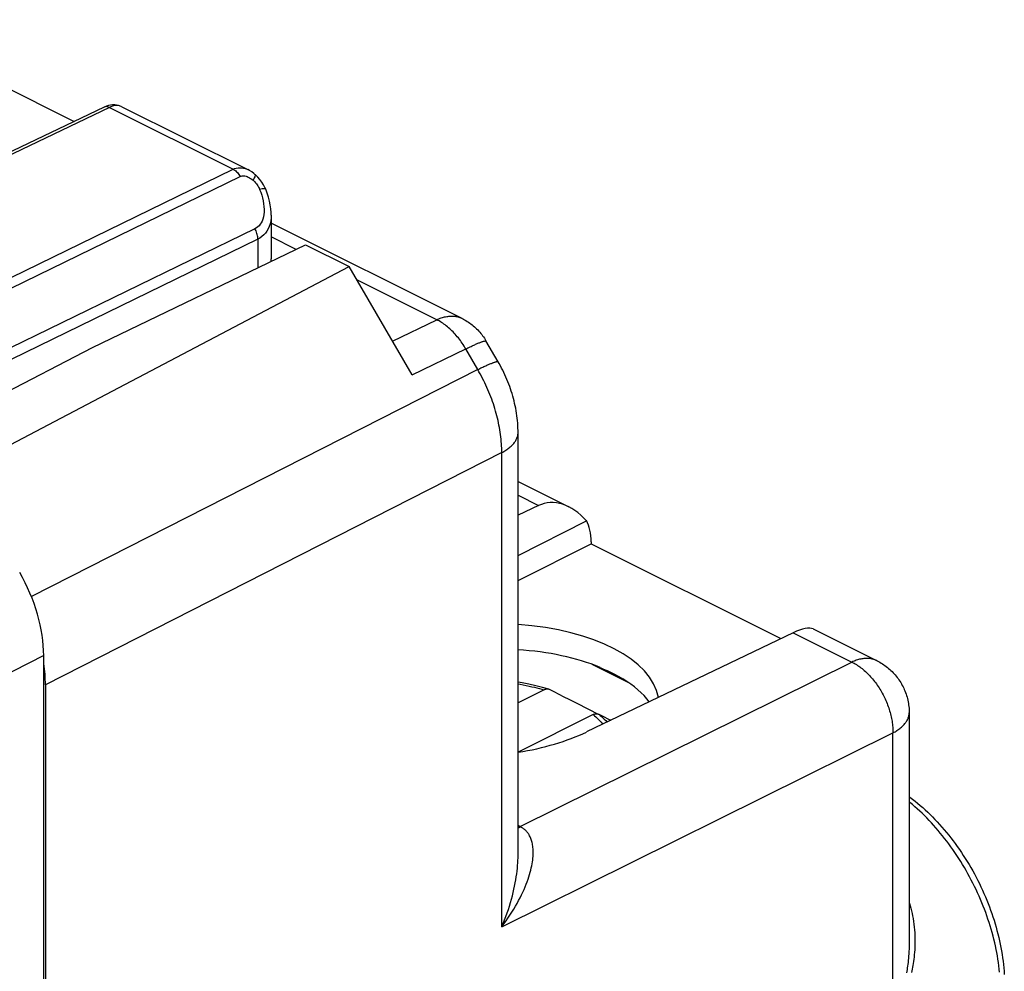
# Model space of a CAD drawing. Units: millimetres. Extents: x 48.8 to 94.9, y 114.2 to 168.4.
# Drawn here: x 78 to 94.9, y 150.2 to 166.6 of the extents above; entities that cross this region are included whole.
import ezdxf

# ---------------------------------------------------------------- set-up
doc = ezdxf.new("R2010")
doc.units = ezdxf.units.MM
doc.header["$LTSCALE"] = 16.335
doc.layers.get('0').update_dxf_attribs({"linetype": 'CONTINUOUS'})
doc.layers.add('DRAFT', color=7, linetype='CONTINUOUS')
doc.layers.add('RACCORDO', color=7, linetype='CONTINUOUS')

msp = doc.modelspace()

# ---------------------------------------------------------------- linework, layer by layer
at = {"color": 7, "linetype": 'CONTINUOUS'}
for p, q in [((75.394, 166.575), (78.905, 164.82)), ((79.462, 165.084), (79.425, 165.069)), ((79.425, 165.069), (76.886, 163.853)), ((79.731, 165.074), (81.9, 163.99)), ((82.022, 163.909), (82.022, 163.908)), ((82.207, 163.651), (82.194, 163.681)), ((82.301, 163.205), (82.301, 162.451)), ((78.382, 141.634), (78.382, 155.614))]:
    msp.add_line(p, q, dxfattribs=at)
at = {"color": 253, "linetype": 'CONTINUOUS'}
for p, q in [((79.731, 165.074), (79.719, 165.08)), ((79.514, 165.063), (76.902, 163.812)), ((79.514, 165.063), (81.645, 163.997)), ((69.373, 158.018), (81.645, 163.997)), ((69.562, 157.923), (81.77, 163.871)), ((82.022, 162.972), (70.187, 157.206)), ((82.072, 162.792), (73.429, 158.581)), ((82.072, 162.792), (82.072, 162.298)), ((78.382, 155.614), (71.023, 151.902))]:
    msp.add_line(p, q, dxfattribs=at)
at = {"color": 7, "linetype": 'CONTINUOUS'}
for points in [[(79.605, 165.107), (79.57, 165.107), (79.535, 165.103), (79.499, 165.096), (79.462, 165.084)], [(79.731, 165.074), (79.702, 165.087), (79.671, 165.097), (79.638, 165.103), (79.605, 165.107)], [(82.022, 163.909), (82.004, 163.922), (81.967, 163.95), (81.929, 163.974), (81.899, 163.99)], [(82.071, 163.862), (82.033, 163.899), (82.022, 163.909)], [(82.194, 163.681), (82.169, 163.731), (82.14, 163.777), (82.107, 163.821), (82.071, 163.862)], [(82.301, 163.203), (82.3, 163.254), (82.295, 163.317), (82.285, 163.382), (82.271, 163.449), (82.254, 163.516), (82.232, 163.584), (82.207, 163.651)]]:
    msp.add_lwpolyline(points, dxfattribs=at)
at = {"color": 253, "linetype": 'CONTINUOUS'}
for points in [[(79.719, 165.08), (79.688, 165.089), (79.656, 165.094), (79.622, 165.093), (79.587, 165.088), (79.55, 165.078), (79.514, 165.063)], [(79.514, 165.063), (79.496, 165.07), (79.477, 165.075), (79.46, 165.076), (79.443, 165.075), (79.427, 165.07), (79.425, 165.069)], [(81.645, 163.997), (81.672, 164.009), (81.701, 164.017), (81.731, 164.022), (81.761, 164.024), (81.792, 164.022), (81.823, 164.017), (81.854, 164.009), (81.886, 163.996), (81.899, 163.99)], [(81.645, 163.997), (81.66, 163.989), (81.675, 163.979), (81.691, 163.967), (81.705, 163.954), (81.72, 163.94), (81.733, 163.924), (81.746, 163.908), (81.758, 163.89), (81.77, 163.871)], [(82.022, 163.908), (82.022, 163.908), (82.025, 163.902), (82.026, 163.893), (82.024, 163.881), (82.019, 163.867), (82.011, 163.85), (82.001, 163.83), (81.989, 163.809)], [(81.77, 163.871), (81.784, 163.877), (81.799, 163.881), (81.815, 163.883), (81.832, 163.883), (81.849, 163.881), (81.868, 163.877), (81.887, 163.871), (81.907, 163.863), (81.927, 163.852), (81.947, 163.84), (81.968, 163.826), (81.989, 163.809)], [(81.989, 163.809), (82.005, 163.795), (82.02, 163.781), (82.034, 163.765), (82.048, 163.748), (82.061, 163.73), (82.073, 163.711), (82.084, 163.691), (82.094, 163.671), (82.103, 163.65)], [(82.103, 163.65), (82.122, 163.601), (82.138, 163.552), (82.152, 163.503), (82.163, 163.453), (82.172, 163.403), (82.177, 163.354), (82.179, 163.306), (82.179, 163.26), (82.175, 163.217), (82.167, 163.177), (82.157, 163.139), (82.144, 163.105), (82.129, 163.075), (82.112, 163.048), (82.092, 163.024), (82.071, 163.003), (82.047, 162.986), (82.022, 162.972)], [(82.207, 163.651), (82.204, 163.655), (82.197, 163.658), (82.188, 163.66), (82.176, 163.661), (82.161, 163.66), (82.144, 163.658), (82.125, 163.654), (82.103, 163.65)], [(82.301, 163.203), (82.3, 163.161), (82.294, 163.108), (82.284, 163.058), (82.269, 163.012), (82.25, 162.969), (82.228, 162.931), (82.203, 162.896), (82.174, 162.864), (82.143, 162.836), (82.108, 162.812), (82.072, 162.792)], [(82.072, 162.792), (82.072, 162.811), (82.07, 162.831), (82.067, 162.851), (82.062, 162.872), (82.057, 162.892), (82.05, 162.913), (82.041, 162.933), (82.032, 162.953), (82.022, 162.972)]]:
    msp.add_lwpolyline(points, dxfattribs=at)
at = {"color": 7, "linetype": 'CONTINUOUS'}
for centre, major_axis, ratio, start_param, end_param in [((81.501, 162.168), (0.704, 0.573), 0.662783, -0.556835, -0.494502), ((76.968, 156.321), (-0.894, 1.789), 0.612395, -2.255527, -1.47016), ((85.531, 155.396), (3.109, -0.044), 0.489238, -1.228259, -0.777213)]:
    msp.add_ellipse(centre, major_axis=major_axis, ratio=ratio, start_param=start_param, end_param=end_param, dxfattribs=at)
at = {"layer": 'DRAFT', "color": 7, "linetype": 'CONTINUOUS'}
for p, q in [((79.225, 160.923), (82.894, 162.695)), ((82.894, 162.695), (83.647, 162.319)), ((76.95, 158.801), (83.647, 162.319)), ((76.296, 159.407), (79.225, 160.923)), ((86.555, 156.909), (87.815, 157.541)), ((87.815, 157.541), (91.083, 155.907)), ((88.466, 155.148), (87.834, 155.464)), ((88.018, 155.387), (88.322, 155.235))]:
    msp.add_line(p, q, dxfattribs=at)
msp.add_lwpolyline([(88.018, 155.387), (88.054, 155.372), (88.089, 155.356), (88.124, 155.339), (88.159, 155.323), (88.193, 155.306), (88.226, 155.289), (88.259, 155.271), (88.291, 155.253), (88.322, 155.235)], dxfattribs=at)
for centre, major_axis, ratio, start_param, end_param in [((86.225, 154.79), (2.758, -0.013), 0.496429, 0.085879, 1.453182), ((86.225, 154.357), (2.758, -0.013), 0.496429, 0.88847, 1.453181), ((86.225, 156.338), (2.758, -1.418), 0.01095, -0.880495, -0.85781), ((86.225, 156.338), (2.758, -1.418), 0.01095, -0.701732, -0.679046), ((86.225, 154.357), (2.758, -0.013), 0.496429, 0.353222, 0.687021)]:
    msp.add_ellipse(centre, major_axis=major_axis, ratio=ratio, start_param=start_param, end_param=end_param, dxfattribs=at)
at = {"layer": 'RACCORDO', "color": 7, "linetype": 'CONTINUOUS'}
for p, q in [((85.59, 161.426), (82.301, 163.07)), ((84.73, 160.451), (83.647, 162.319)), ((86.213, 160.678), (86.003, 161.04)), ((86.555, 152.174), (86.555, 159.46)), ((86.555, 158.618), (87.431, 158.18)), ((86.908, 158.202), (86.555, 158.033)), ((86.555, 157.341), (87.734, 157.94)), ((87.815, 157.577), (87.815, 157.541)), ((91.295, 156.008), (87.732, 154.299)), ((91.641, 156.075), (92.742, 155.525)), ((78.412, 155.113), (78.412, 124.504)), ((87.004, 155.023), (86.555, 154.799)), ((87.852, 154.598), (86.555, 153.95)), ((87.916, 154.613), (87.908, 154.617)), ((93.295, 154.63), (93.295, 150.661))]:
    msp.add_line(p, q, dxfattribs=at)
at = {"layer": 'RACCORDO', "color": 253, "linetype": 'CONTINUOUS'}
for p, q in [((82.73, 162.616), (82.301, 162.83)), ((85.155, 161.403), (83.778, 162.092)), ((84.392, 161.033), (85.155, 161.403)), ((84.73, 160.451), (85.655, 160.9)), ((85.861, 160.545), (85.655, 160.9)), ((85.861, 160.545), (78.17, 156.632)), ((86.275, 159.113), (78.412, 155.113)), ((86.275, 150.94), (86.275, 159.113)), ((86.555, 158.378), (86.908, 158.202)), ((91.295, 156.008), (92.307, 155.502)), ((86.592, 152.667), (92.307, 155.502)), ((86.275, 150.94), (93.014, 154.283)), ((93.014, 149.728), (93.014, 154.283)), ((86.592, 152.667), (86.555, 152.686)), ((86.604, 152.661), (86.592, 152.667)), ((86.555, 152.169), (86.555, 152.174))]:
    msp.add_line(p, q, dxfattribs=at)
for points in [[(85.155, 161.403), (85.174, 161.412), (85.193, 161.421), (85.212, 161.428), (85.232, 161.435), (85.251, 161.441), (85.27, 161.447), (85.289, 161.452), (85.307, 161.456), (85.326, 161.46), (85.345, 161.462), (85.363, 161.464), (85.381, 161.466), (85.399, 161.467), (85.417, 161.467), (85.435, 161.466), (85.452, 161.465), (85.469, 161.463), (85.486, 161.46), (85.503, 161.457), (85.519, 161.453), (85.536, 161.448), (85.552, 161.442), (85.567, 161.436), (85.582, 161.429), (85.59, 161.426)], [(85.655, 160.9), (85.64, 160.925), (85.625, 160.95), (85.61, 160.974), (85.594, 160.998), (85.578, 161.021), (85.561, 161.044), (85.544, 161.067), (85.527, 161.089), (85.509, 161.111), (85.491, 161.132), (85.473, 161.153), (85.455, 161.173), (85.436, 161.193), (85.417, 161.212), (85.398, 161.231), (85.378, 161.249), (85.358, 161.266), (85.339, 161.283), (85.319, 161.299), (85.298, 161.314), (85.278, 161.329), (85.258, 161.343), (85.237, 161.357), (85.217, 161.37), (85.196, 161.382), (85.175, 161.393), (85.155, 161.403)], [(85.655, 160.9), (85.674, 160.909), (85.692, 160.918), (85.71, 160.927), (85.728, 160.935), (85.745, 160.944), (85.762, 160.952), (85.778, 160.959), (85.794, 160.966), (85.809, 160.973), (85.824, 160.98), (85.838, 160.986), (85.852, 160.992), (85.865, 160.997), (85.878, 161.003), (85.89, 161.008), (85.902, 161.012), (85.913, 161.016), (85.923, 161.02), (85.933, 161.023), (85.943, 161.027), (85.951, 161.029), (85.959, 161.032), (85.967, 161.033), (85.974, 161.035), (85.98, 161.036), (85.986, 161.037), (85.991, 161.038), (85.995, 161.038), (85.999, 161.037), (86.002, 161.037), (86.005, 161.036), (86.007, 161.034), (86.008, 161.033)], [(85.861, 160.545), (85.879, 160.554), (85.898, 160.563), (85.916, 160.572), (85.934, 160.58), (85.951, 160.588), (85.967, 160.596), (85.984, 160.604), (86, 160.611), (86.015, 160.618), (86.03, 160.625), (86.044, 160.631), (86.058, 160.637), (86.071, 160.642), (86.084, 160.647), (86.096, 160.652), (86.108, 160.657), (86.119, 160.661), (86.129, 160.665), (86.139, 160.668), (86.148, 160.671), (86.157, 160.674), (86.165, 160.676), (86.173, 160.678), (86.18, 160.68), (86.186, 160.681), (86.192, 160.682), (86.197, 160.682), (86.201, 160.682), (86.205, 160.682), (86.208, 160.681), (86.211, 160.68), (86.212, 160.679), (86.213, 160.678)], [(86.275, 159.113), (86.275, 159.151), (86.274, 159.189), (86.272, 159.228), (86.27, 159.267), (86.267, 159.306), (86.263, 159.345), (86.259, 159.385), (86.254, 159.425), (86.248, 159.465), (86.242, 159.505), (86.235, 159.545), (86.227, 159.586), (86.219, 159.626), (86.21, 159.667), (86.201, 159.708), (86.19, 159.748), (86.18, 159.789), (86.168, 159.83), (86.156, 159.871), (86.143, 159.912), (86.13, 159.952), (86.116, 159.993), (86.101, 160.034), (86.086, 160.074), (86.07, 160.114), (86.054, 160.155), (86.037, 160.195), (86.02, 160.235), (86.002, 160.274), (85.983, 160.314), (85.964, 160.353), (85.944, 160.392), (85.924, 160.43), (85.903, 160.469), (85.882, 160.507), (85.861, 160.545)], [(86.275, 159.113), (86.293, 159.123), (86.312, 159.133), (86.329, 159.144), (86.346, 159.154), (86.362, 159.165), (86.378, 159.176), (86.393, 159.188), (86.408, 159.199), (86.422, 159.211), (86.435, 159.223), (86.448, 159.235), (86.46, 159.247), (86.471, 159.259), (86.482, 159.272), (86.492, 159.285), (86.501, 159.297), (86.509, 159.31), (86.517, 159.323), (86.524, 159.337), (86.531, 159.35), (86.536, 159.363), (86.541, 159.377), (86.545, 159.39), (86.549, 159.404), (86.552, 159.417), (86.554, 159.431), (86.555, 159.444), (86.555, 159.458), (86.555, 159.46)], [(92.742, 155.525), (92.735, 155.528), (92.719, 155.535), (92.704, 155.541), (92.688, 155.547), (92.672, 155.551), (92.655, 155.555), (92.639, 155.559), (92.622, 155.562), (92.604, 155.564), (92.587, 155.565), (92.569, 155.565), (92.551, 155.565), (92.533, 155.565), (92.515, 155.563), (92.497, 155.561), (92.478, 155.558), (92.46, 155.555), (92.441, 155.551), (92.422, 155.546), (92.403, 155.54), (92.384, 155.534), (92.365, 155.527), (92.345, 155.519), (92.326, 155.511), (92.307, 155.502)], [(92.307, 155.502), (92.327, 155.492), (92.347, 155.482), (92.366, 155.471), (92.386, 155.459), (92.406, 155.446), (92.425, 155.433), (92.445, 155.419), (92.464, 155.405), (92.483, 155.39), (92.502, 155.375), (92.521, 155.359), (92.54, 155.342), (92.558, 155.325), (92.577, 155.307), (92.595, 155.289), (92.613, 155.271), (92.63, 155.251), (92.648, 155.232), (92.665, 155.212), (92.682, 155.191), (92.698, 155.17), (92.715, 155.149), (92.731, 155.127), (92.746, 155.105), (92.761, 155.082), (92.776, 155.06), (92.791, 155.036), (92.805, 155.013), (92.819, 154.989), (92.832, 154.965), (92.845, 154.941), (92.858, 154.916), (92.87, 154.892), (92.881, 154.867), (92.893, 154.842), (92.904, 154.816), (92.914, 154.791), (92.924, 154.765), (92.933, 154.74), (92.942, 154.714), (92.95, 154.688), (92.958, 154.662), (92.966, 154.636), (92.973, 154.611), (92.979, 154.585), (92.985, 154.559), (92.99, 154.533), (92.995, 154.508), (92.999, 154.482), (93.003, 154.456), (93.006, 154.431), (93.009, 154.406), (93.011, 154.381), (93.013, 154.356), (93.014, 154.331), (93.014, 154.307), (93.014, 154.283)], [(86.555, 155.126), (86.591, 155.12), (86.645, 155.11), (86.696, 155.1), (86.745, 155.089), (86.792, 155.078), (86.838, 155.068), (86.881, 155.057), (86.924, 155.045), (86.964, 155.034), (87.004, 155.023)], [(87.852, 154.598), (87.875, 154.579), (87.897, 154.558), (87.92, 154.537), (87.942, 154.515), (87.964, 154.493), (87.985, 154.469), (88.006, 154.445), (88.015, 154.434)], [(87.946, 154.605), (87.97, 154.584), (87.995, 154.563), (88.019, 154.541), (88.042, 154.518), (88.066, 154.494), (88.089, 154.47), (88.089, 154.47)], [(93.014, 154.283), (93.033, 154.293), (93.051, 154.303), (93.068, 154.313), (93.085, 154.324), (93.102, 154.335), (93.117, 154.346), (93.133, 154.357), (93.147, 154.369), (93.161, 154.381), (93.174, 154.392), (93.187, 154.405), (93.199, 154.417), (93.21, 154.429), (93.221, 154.442), (93.231, 154.454), (93.24, 154.467), (93.249, 154.48), (93.256, 154.493), (93.264, 154.506), (93.27, 154.52), (93.276, 154.533), (93.28, 154.546), (93.285, 154.56), (93.288, 154.573), (93.291, 154.587), (93.293, 154.6), (93.294, 154.614), (93.295, 154.628), (93.295, 154.63)], [(94.853, 150.156), (94.848, 150.212), (94.841, 150.268), (94.833, 150.325), (94.824, 150.381), (94.815, 150.438), (94.805, 150.495), (94.793, 150.552), (94.781, 150.61), (94.768, 150.667), (94.754, 150.725), (94.74, 150.782), (94.724, 150.84), (94.708, 150.897), (94.69, 150.955), (94.672, 151.013), (94.653, 151.07), (94.634, 151.128), (94.613, 151.185), (94.592, 151.242), (94.57, 151.299), (94.547, 151.356), (94.523, 151.413), (94.498, 151.469), (94.473, 151.525), (94.447, 151.581), (94.421, 151.637), (94.393, 151.692), (94.365, 151.747), (94.337, 151.801), (94.307, 151.855), (94.277, 151.909), (94.246, 151.962), (94.215, 152.015), (94.183, 152.067), (94.15, 152.119), (94.117, 152.17), (94.083, 152.22), (94.049, 152.27), (94.014, 152.32), (93.978, 152.368), (93.942, 152.416), (93.906, 152.464), (93.869, 152.511), (93.831, 152.557), (93.794, 152.602), (93.755, 152.646), (93.716, 152.69), (93.677, 152.733), (93.638, 152.775), (93.598, 152.816), (93.557, 152.857), (93.517, 152.897), (93.476, 152.935), (93.435, 152.973), (93.393, 153.01), (93.351, 153.046), (93.309, 153.081), (93.295, 153.093)], [(86.275, 150.94), (86.312, 150.99), (86.348, 151.041), (86.382, 151.091), (86.416, 151.142), (86.449, 151.193), (86.48, 151.243), (86.51, 151.294), (86.538, 151.344), (86.565, 151.393), (86.59, 151.442), (86.614, 151.49), (86.637, 151.537), (86.658, 151.584), (86.677, 151.63), (86.695, 151.674), (86.712, 151.718), (86.727, 151.76), (86.741, 151.802), (86.754, 151.842), (86.765, 151.881), (86.775, 151.919), (86.784, 151.956), (86.791, 151.991), (86.798, 152.026), (86.803, 152.059), (86.808, 152.091), (86.811, 152.122), (86.814, 152.151), (86.816, 152.18), (86.816, 152.207), (86.817, 152.234), (86.816, 152.259), (86.814, 152.284), (86.812, 152.307), (86.81, 152.329), (86.806, 152.351), (86.803, 152.372), (86.798, 152.392), (86.793, 152.411), (86.788, 152.429), (86.782, 152.446), (86.776, 152.463), (86.769, 152.479), (86.762, 152.494), (86.755, 152.509), (86.747, 152.523), (86.739, 152.536), (86.73, 152.549), (86.722, 152.561), (86.712, 152.572), (86.703, 152.583), (86.693, 152.594), (86.683, 152.604), (86.673, 152.613), (86.662, 152.622), (86.651, 152.631), (86.64, 152.639), (86.628, 152.647), (86.616, 152.654), (86.604, 152.661)], [(86.592, 152.667), (86.58, 152.662), (86.569, 152.657), (86.557, 152.653), (86.555, 152.652)], [(86.604, 152.661), (86.592, 152.656), (86.581, 152.651), (86.57, 152.647), (86.558, 152.643), (86.555, 152.642)], [(86.275, 150.94), (86.299, 151), (86.323, 151.059), (86.346, 151.119), (86.367, 151.179), (86.388, 151.239), (86.407, 151.298), (86.425, 151.357), (86.442, 151.416), (86.457, 151.474), (86.472, 151.531), (86.485, 151.587), (86.497, 151.643), (86.507, 151.697), (86.517, 151.75), (86.525, 151.802), (86.533, 151.853), (86.539, 151.902), (86.544, 151.95), (86.548, 151.996), (86.551, 152.042), (86.554, 152.085), (86.555, 152.128), (86.555, 152.169)], [(93.295, 151.364), (93.301, 151.344), (93.313, 151.302), (93.325, 151.26), (93.335, 151.216), (93.345, 151.172), (93.354, 151.127), (93.362, 151.081), (93.37, 151.033), (93.376, 150.985), (93.382, 150.937), (93.386, 150.887), (93.39, 150.837), (93.392, 150.786), (93.394, 150.736), (93.394, 150.686), (93.394, 150.638), (93.392, 150.591), (93.39, 150.546), (93.387, 150.502), (93.383, 150.46), (93.379, 150.42), (93.375, 150.382), (93.37, 150.345), (93.365, 150.309), (93.359, 150.275), (93.353, 150.243), (93.347, 150.212), (93.34, 150.182), (93.334, 150.153)], [(93.295, 150.661), (93.295, 150.65), (93.294, 150.604), (93.293, 150.559), (93.291, 150.516), (93.289, 150.476), (93.286, 150.436), (93.283, 150.398), (93.279, 150.362), (93.276, 150.328), (93.271, 150.295), (93.267, 150.263), (93.263, 150.233), (93.258, 150.204), (93.253, 150.176), (93.248, 150.149)]]:
    msp.add_lwpolyline(points, dxfattribs=at)
at = {"layer": 'RACCORDO', "color": 7, "linetype": 'CONTINUOUS'}
for points in [[(85.59, 161.426), (85.613, 161.414), (85.635, 161.401), (85.658, 161.388), (85.68, 161.375), (85.701, 161.361), (85.723, 161.346), (85.744, 161.33), (85.764, 161.315), (85.784, 161.298), (85.804, 161.281), (85.823, 161.264), (85.842, 161.246), (85.86, 161.228), (85.878, 161.209), (85.896, 161.189), (85.913, 161.169), (85.929, 161.149), (85.945, 161.128), (85.96, 161.107), (85.975, 161.085), (85.99, 161.063), (86.003, 161.04)], [(86.555, 159.46), (86.555, 159.494), (86.554, 159.537), (86.552, 159.579), (86.549, 159.622), (86.546, 159.665), (86.541, 159.707), (86.536, 159.75), (86.53, 159.793), (86.523, 159.835), (86.515, 159.878), (86.506, 159.92), (86.497, 159.962), (86.487, 160.005), (86.476, 160.047), (86.465, 160.088), (86.452, 160.13), (86.439, 160.171), (86.426, 160.212), (86.411, 160.253), (86.396, 160.294), (86.381, 160.334), (86.364, 160.374), (86.347, 160.414), (86.329, 160.454), (86.311, 160.493), (86.292, 160.532), (86.272, 160.57), (86.252, 160.609), (86.231, 160.647), (86.213, 160.678)], [(92.742, 155.525), (92.765, 155.512), (92.788, 155.5), (92.811, 155.486), (92.834, 155.472), (92.856, 155.458), (92.878, 155.443), (92.899, 155.427), (92.92, 155.411), (92.94, 155.394), (92.961, 155.376), (92.98, 155.358), (93, 155.339), (93.018, 155.32), (93.037, 155.301), (93.054, 155.281), (93.071, 155.26), (93.087, 155.24), (93.103, 155.218), (93.119, 155.196), (93.134, 155.173), (93.149, 155.15), (93.163, 155.126), (93.176, 155.102), (93.189, 155.078), (93.2, 155.054), (93.211, 155.03), (93.222, 155.005), (93.232, 154.979), (93.241, 154.952), (93.25, 154.925), (93.258, 154.899), (93.265, 154.873), (93.271, 154.846), (93.277, 154.819), (93.281, 154.792), (93.286, 154.765), (93.289, 154.737), (93.292, 154.709), (93.293, 154.681), (93.294, 154.654), (93.295, 154.63)], [(87.085, 155.034), (86.976, 155.065), (86.862, 155.094), (86.744, 155.121), (86.625, 155.144), (86.555, 155.156)], [(87.085, 155.034), (87.079, 155.035), (87.069, 155.037), (87.059, 155.037), (87.048, 155.037), (87.037, 155.035), (87.026, 155.032), (87.015, 155.028), (87.003, 155.023)], [(87.097, 155.029), (87.088, 155.033), (87.085, 155.034)], [(87.908, 154.617), (87.81, 154.667), (87.715, 154.716), (87.621, 154.764), (87.529, 154.811), (87.439, 154.857), (87.351, 154.901), (87.264, 154.945), (87.18, 154.988), (87.097, 155.029)], [(87.852, 154.598), (87.863, 154.604), (87.875, 154.608), (87.886, 154.611), (87.897, 154.612), (87.907, 154.613), (87.918, 154.613), (87.928, 154.611), (87.937, 154.608), (87.946, 154.605)], [(87.946, 154.605), (88.028, 154.563), (88.113, 154.521), (88.153, 154.501)], [(93.295, 153.183), (93.307, 153.174), (93.352, 153.14), (93.397, 153.105), (93.441, 153.069), (93.485, 153.032), (93.528, 152.994), (93.571, 152.955), (93.614, 152.916), (93.656, 152.875), (93.698, 152.833), (93.739, 152.791), (93.78, 152.748), (93.82, 152.704), (93.86, 152.659), (93.9, 152.614), (93.939, 152.567), (93.977, 152.52), (94.015, 152.472), (94.052, 152.424), (94.088, 152.375), (94.124, 152.325), (94.16, 152.275), (94.194, 152.224), (94.228, 152.172), (94.262, 152.12), (94.295, 152.067), (94.327, 152.014), (94.358, 151.96), (94.389, 151.906), (94.419, 151.851), (94.448, 151.796), (94.476, 151.741), (94.504, 151.685), (94.531, 151.629), (94.557, 151.572), (94.583, 151.516), (94.608, 151.458), (94.631, 151.401), (94.654, 151.343), (94.677, 151.286), (94.698, 151.228), (94.719, 151.169), (94.738, 151.111), (94.757, 151.053), (94.775, 150.994), (94.792, 150.935), (94.808, 150.877), (94.824, 150.818), (94.838, 150.759), (94.851, 150.7), (94.864, 150.642), (94.876, 150.583), (94.886, 150.525), (94.896, 150.466), (94.905, 150.408), (94.912, 150.35), (94.919, 150.292), (94.925, 150.234), (94.93, 150.177), (94.934, 150.12)]]:
    msp.add_lwpolyline(points, dxfattribs=at)
for centre, major_axis, ratio, start_param, end_param in [((87.304, 157.125), (-0.311, 1.108), 0.6761, 5.332337, 6.400114), ((87.114, 157.221), (0.441, 0.898), 0.60701, -0.890271, -0.404705), ((90.874, 155.34), (0.796, 0.713), 0.288235, 0.113495, 0.780753), ((76.997, 155.82), (-0.895, 1.789), 0.612464, -2.255561, -2.051515)]:
    msp.add_ellipse(centre, major_axis=major_axis, ratio=ratio, start_param=start_param, end_param=end_param, dxfattribs=at)

doc.saveas('drawing.dxf')
